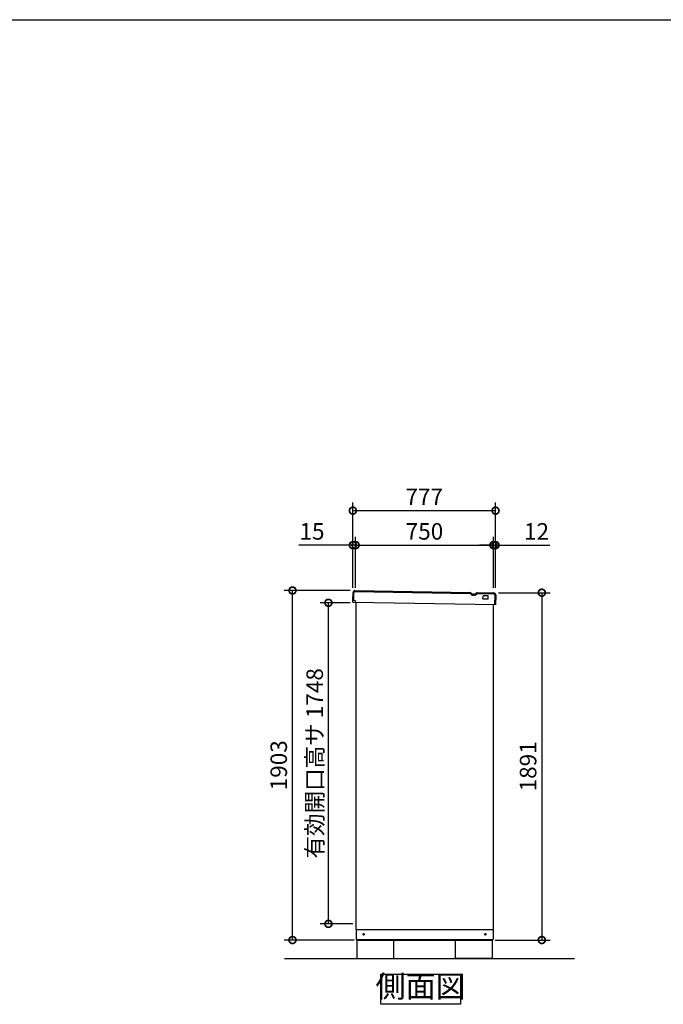
# Model space of a CAD drawing. Extents: x -1468 to 10600, y 6860 to 15353.
# Drawn here: x 2477 to 5982, y 9993 to 15353 of the extents above; entities that cross this region are included whole.
import ezdxf

# ---------------------------------------------------------------- set-up
doc = ezdxf.new("R2010")
doc.units = 0
doc.header["$LTSCALE"] = 20
doc.header["$PDMODE"] = 3
doc.header["$PDSIZE"] = 2
doc.layers.get('0').update_dxf_attribs({"linetype": 'CONTINUOUS'})
doc.layers.get('DEFPOINTS').update_dxf_attribs({"linetype": 'CONTINUOUS'})
for name, color, linetype in [('仕様書枠', 230, 'CONTINUOUS'), ('寸法', 4, 'CONTINUOUS'), ('細線', 5, 'CONTINUOUS'), ('部品1', 7, 'CONTINUOUS'), ('Ｇ．Ｌ', 30, 'CONTINUOUS')]:
    doc.layers.add(name, color=color, linetype=linetype)
doc.styles.add('STYLE1', font='isocp.shx', dxfattribs={"bigfont": 'bigfont.shx'})
doc.dimstyles.new('INABA_S30G', dxfattribs={"dimscale": 30, "dimtxt": 3, "dimasz": 2.5, "dimexe": 1.5, "dimexo": 0.5, "dimgap": 1, "dimtad": 3, "dimdec": 1, "dimdsep": 46, "dimtxsty": 'STYLE1', "dimblk1": 'DOTSMALL', "dimblk2": 'DOTSMALL', "dimsah": 1, "dimcen": 0, "dimclrt": 7, "dimadec": 0, "dimazin": 0, "dimtfac": 1, "dimtdec": 4, "dimtix": 1, "dimtmove": 0, "dimatfit": 3, "dimldrblk": 'DOTSMALL', "dimfxl": 1, "dimtolj": 1, "dimtzin": 0, "dimarcsym": 0})

# ---------------------------------------------------------------- blocks, each defined once
blk = doc.blocks.new('_DOTSMALL')
at = {"color": 0, "linetype": 'ByBlock', "ltscale": 50, "const_width": 0.5}
blk.add_lwpolyline([(-0.0625, 0, 1), (0.0625, 0, 1)], format="xyb", close=True, dxfattribs=at)
blk = doc.blocks.new('*D33')
at = {"layer": 'DEFPOINTS', "color": 0, "ltscale": 50}
for p in [(4158, 12178.6), (4292.1, 12178.6), (4306.5, 10430.6)]:
    blk.add_point(p, dxfattribs=at)
at = {"layer": '寸法', "color": 0, "lineweight": -2, "ltscale": 50}
for p, q in [((4277.1, 12178.6), (4113, 12178.6)), ((4158, 10430.6), (4158, 12178.6)), ((4291.5, 10430.6), (4113, 10430.6))]:
    blk.add_line(p, q, dxfattribs=at)
at = {"layer": '寸法', "color": 0, "lineweight": -2, "ltscale": 50, "xscale": 75, "yscale": 75, "zscale": 75}
for p, rotation in [((4158, 12178.6), 90), ((4158, 10430.6), 270)]:
    blk.add_blockref('_DOTSMALL', p, dxfattribs=dict(at, rotation=rotation))
at = {"layer": '寸法', "color": 7, "ltscale": 50, "insert": (4083, 11304.6), "char_height": 90, "attachment_point": 5, "rotation": 90, "style": 'STYLE1'}
blk.add_mtext('\\A1;有効開口高サ 1748', dxfattribs=at)
blk = doc.blocks.new('*D34')
at = {"layer": 'DEFPOINTS', "color": 0, "ltscale": 50}
for p in [(3962.3, 12245.6), (4292.1, 12245.6), (4313.5, 10342.6)]:
    blk.add_point(p, dxfattribs=at)
at = {"layer": '寸法', "color": 0, "lineweight": -2, "ltscale": 50}
for p, q in [((4277.1, 12245.6), (3917.3, 12245.6)), ((3962.3, 10342.6), (3962.3, 12245.6)), ((4298.5, 10342.6), (3917.3, 10342.6))]:
    blk.add_line(p, q, dxfattribs=at)
at = {"layer": '寸法', "color": 0, "lineweight": -2, "ltscale": 50, "xscale": 75, "yscale": 75, "zscale": 75}
for p, rotation in [((3962.3, 12245.6), 90), ((3962.3, 10342.6), 270)]:
    blk.add_blockref('_DOTSMALL', p, dxfattribs=dict(at, rotation=rotation))
at = {"layer": '寸法', "color": 7, "ltscale": 50, "insert": (3887.3, 11294.1), "char_height": 90, "attachment_point": 5, "rotation": 90, "style": 'STYLE1'}
blk.add_mtext('\\A1;1903', dxfattribs=at)
blk = doc.blocks.new('*D35')
at = {"layer": 'DEFPOINTS', "color": 0, "ltscale": 50}
for p in [(5069.2, 12233.6), (5050.5, 10342.6), (5320.1, 10342.6)]:
    blk.add_point(p, dxfattribs=at)
at = {"layer": '寸法', "color": 0, "lineweight": -2, "ltscale": 50}
for p, q in [((5084.2, 12233.6), (5365.1, 12233.6)), ((5320.1, 12233.6), (5320.1, 10342.6)), ((5065.5, 10342.6), (5365.1, 10342.6))]:
    blk.add_line(p, q, dxfattribs=at)
at = {"layer": '寸法', "color": 0, "lineweight": -2, "ltscale": 50, "xscale": 75, "yscale": 75, "zscale": 75}
for p, rotation in [((5320.1, 12233.6), 90), ((5320.1, 10342.6), 270)]:
    blk.add_blockref('_DOTSMALL', p, dxfattribs=dict(at, rotation=rotation))
at = {"layer": '寸法', "color": 7, "ltscale": 50, "insert": (5245.1, 11288.1), "char_height": 90, "attachment_point": 5, "rotation": 90, "style": 'STYLE1'}
blk.add_mtext('\\A1;1891', dxfattribs=at)
blk = doc.blocks.new('*D42')
at = {"layer": 'DEFPOINTS', "color": 0, "ltscale": 50}
for p in [(5056, 12492.6), (4306, 12245), (5056, 12245)]:
    blk.add_point(p, dxfattribs=at)
at = {"layer": '寸法', "color": 0, "lineweight": -2, "ltscale": 50}
for p, q in [((4306, 12260), (4306, 12537.6)), ((4306, 12492.6), (5056, 12492.6)), ((5056, 12260), (5056, 12537.6))]:
    blk.add_line(p, q, dxfattribs=at)
at = {"layer": '寸法', "color": 0, "lineweight": -2, "ltscale": 50, "xscale": 75, "yscale": 75, "zscale": 75, "rotation": 180}
blk.add_blockref('_DOTSMALL', (4306, 12492.6), dxfattribs=at)
at = {"layer": '寸法', "color": 0, "lineweight": -2, "ltscale": 50, "xscale": 75, "yscale": 75, "zscale": 75}
blk.add_blockref('_DOTSMALL', (5056, 12492.6), dxfattribs=at)
at = {"layer": '寸法', "color": 7, "ltscale": 50, "insert": (4681, 12567.6), "char_height": 90, "attachment_point": 5, "style": 'STYLE1'}
blk.add_mtext('\\A1;750', dxfattribs=at)
blk = doc.blocks.new('*D43')
at = {"layer": 'DEFPOINTS', "color": 0, "ltscale": 50}
for p in [(5068, 12492.6), (5056, 12245), (5068, 12245)]:
    blk.add_point(p, dxfattribs=at)
at = {"layer": '寸法', "color": 0, "lineweight": -2, "ltscale": 50}
for p, q in [((5056, 12492.6), (4981, 12492.6)), ((5056, 12260), (5056, 12537.6)), ((5056, 12492.6), (5068, 12492.6)), ((5068, 12260), (5068, 12537.6)), ((5068, 12492.6), (5364.4, 12492.6))]:
    blk.add_line(p, q, dxfattribs=at)
at = {"layer": '寸法', "color": 0, "lineweight": -2, "ltscale": 50, "xscale": 75, "yscale": 75, "zscale": 75}
blk.add_blockref('_DOTSMALL', (5056, 12492.6), dxfattribs=at)
at = {"layer": '寸法', "color": 0, "lineweight": -2, "ltscale": 50, "xscale": 75, "yscale": 75, "zscale": 75, "rotation": 180}
blk.add_blockref('_DOTSMALL', (5068, 12492.6), dxfattribs=at)
at = {"layer": '寸法', "color": 7, "ltscale": 50, "insert": (5291.2, 12567.6), "char_height": 90, "attachment_point": 5, "style": 'STYLE1'}
blk.add_mtext('\\A1;12', dxfattribs=at)
blk = doc.blocks.new('*D44')
at = {"layer": 'DEFPOINTS', "color": 0, "ltscale": 50}
for p in [(4291, 12492.6), (4291, 12245), (4306, 12245)]:
    blk.add_point(p, dxfattribs=at)
at = {"layer": '寸法', "color": 0, "lineweight": -2, "ltscale": 50}
for p, q in [((4291, 12492.6), (3996.3, 12492.6)), ((4291, 12260), (4291, 12537.6)), ((4306, 12492.6), (4291, 12492.6)), ((4306, 12260), (4306, 12537.6)), ((4306, 12492.6), (4381, 12492.6))]:
    blk.add_line(p, q, dxfattribs=at)
at = {"layer": '寸法', "color": 0, "lineweight": -2, "ltscale": 50, "xscale": 75, "yscale": 75, "zscale": 75}
blk.add_blockref('_DOTSMALL', (4291, 12492.6), dxfattribs=at)
at = {"layer": '寸法', "color": 0, "lineweight": -2, "ltscale": 50, "xscale": 75, "yscale": 75, "zscale": 75, "rotation": 180}
blk.add_blockref('_DOTSMALL', (4306, 12492.6), dxfattribs=at)
at = {"layer": '寸法', "color": 7, "ltscale": 50, "insert": (4068.6, 12567.6), "char_height": 90, "attachment_point": 5, "style": 'STYLE1'}
blk.add_mtext('\\A1;15', dxfattribs=at)
blk = doc.blocks.new('*D45')
at = {"layer": 'DEFPOINTS', "color": 0, "ltscale": 50}
for p in [(5068, 12680.4), (4291, 12245), (5068, 12245)]:
    blk.add_point(p, dxfattribs=at)
at = {"layer": '寸法', "color": 0, "lineweight": -2, "ltscale": 50}
for p, q in [((4291, 12260), (4291, 12725.4)), ((5068, 12260), (5068, 12725.4)), ((4291, 12680.4), (5068, 12680.4))]:
    blk.add_line(p, q, dxfattribs=at)
at = {"layer": '寸法', "color": 0, "lineweight": -2, "ltscale": 50, "xscale": 75, "yscale": 75, "zscale": 75, "rotation": 180}
blk.add_blockref('_DOTSMALL', (4291, 12680.4), dxfattribs=at)
at = {"layer": '寸法', "color": 0, "lineweight": -2, "ltscale": 50, "xscale": 75, "yscale": 75, "zscale": 75}
blk.add_blockref('_DOTSMALL', (5068, 12680.4), dxfattribs=at)
at = {"layer": '寸法', "color": 7, "ltscale": 50, "insert": (4679.5, 12755.4), "char_height": 90, "attachment_point": 5, "style": 'STYLE1'}
blk.add_mtext('\\A1;777', dxfattribs=at)

msp = doc.modelspace()

# ---------------------------------------------------------------- linework, layer by layer
at = {"layer": '仕様書枠', "ltscale": 50}
msp.add_line((-1467.75, 15353.47), (10597.65, 15353.47), dxfattribs=at)
at = {"layer": '細線', "ltscale": 20}
for p, q in [((4296.16, 12190.32), (4296.94, 12235.32)), ((4302.03, 12240.23), (4930.48, 12229.26)), ((4967.4, 12228.61), (5058.91, 12227.02)), ((4952.12, 12220.18), (4945.43, 12220.3)), ((5063.83, 12221.93), (5062.87, 12166.94))]:
    msp.add_line(p, q, dxfattribs=at)
for centre, radius, start, end in [((4301.94, 12235.23), 5, 89, 179), ((4930.46, 12228.26), 1, 29.18934, 89.00013), ((4945.74, 12236.79), 16.5, 209.18934, 269.00013), ((4952.41, 12236.68), 16.5, 268.99987, 328.81066), ((4967.38, 12227.61), 1, 88.99987, 148.81066), ((5058.83, 12222.02), 5, 359, 89)]:
    msp.add_arc(centre, radius, start, end, dxfattribs=at)
at = {"layer": '部品1', "ltscale": 50}
for p, q in [((4291.16, 12190.41), (4291.94, 12235.4)), ((4302.12, 12245.23), (4930.57, 12234.26)), ((4967.49, 12233.61), (5059, 12232.02)), ((4305.66, 12190.16), (4291.16, 12190.41)), ((4291.52, 12182.42), (4291.66, 12190.4)), ((4294.98, 12180.34), (4291.52, 12182.42)), ((5067.87, 12166.85), (4294.98, 12180.34)), ((4305.48, 12180.16), (4305.66, 12190.16)), ((4306.45, 12180.14), (4306.45, 10400.56)), ((4999.45, 12201.05), (4999.7, 12215.05)), ((5025.41, 12198.6), (5001.42, 12199.02)), ((5025.73, 12216.59), (5001.73, 12217.01)), ((5027.45, 12200.56), (5027.69, 12214.56)), ((5068.82, 12221.84), (5067.87, 12166.85)), ((5056.45, 10400.56), (5056.45, 12167.05)), ((4306.45, 10400.56), (5056.45, 10400.56)), ((4309.45, 10400.56), (4309.45, 10345.56)), ((5054.45, 10400.56), (5054.45, 10345.56)), ((4309.45, 10345.56), (5054.45, 10345.56)), ((4313.45, 10345.56), (4313.45, 10342.56)), ((4313.45, 10342.56), (4313.45, 10242.56)), ((4313.45, 10342.56), (5050.45, 10342.56)), ((4513.45, 10242.56), (4513.45, 10342.56)), ((4850.45, 10242.56), (4850.45, 10342.56)), ((5050.45, 10345.56), (5050.45, 10342.56)), ((5050.45, 10342.56), (5050.45, 10242.56)), ((4313.45, 10242.56), (4513.45, 10242.56)), ((5050.45, 10242.56), (4850.45, 10242.56))]:
    msp.add_line(p, q, dxfattribs=at)
at = {"layer": '部品1', "ltscale": 2}
msp.add_line((4952.21, 12225.18), (4945.52, 12225.3), dxfattribs=at)
at = {"layer": '部品1', "ltscale": 50}
msp.add_lwpolyline([(4443.48, 10156.92), (4876.42, 10156.92), (4876.42, 9992.56), (4443.48, 9992.56)], close=True, dxfattribs=at)
for centre in [(4349.45, 10373.56), (5012.45, 10373.56)]:
    msp.add_circle(centre, 4, dxfattribs=at)
for centre, radius, start, end in [((4301.94, 12235.23), 10, 89, 179), ((5058.83, 12222.02), 10, 359, 89), ((5001.45, 12201.02), 2, 179, 269), ((5001.7, 12215.01), 2, 89, 179), ((5025.45, 12200.6), 2, 269, 359), ((5025.69, 12214.59), 2, 359, 89)]:
    msp.add_arc(centre, radius, start, end, dxfattribs=at)
at = {"layer": '部品1', "ltscale": 2}
for centre, radius, start, end in [((4930.46, 12228.26), 6, 29.18934, 89.00013), ((4945.74, 12236.79), 11.5, 209.18934, 269.00013), ((4952.41, 12236.68), 11.5, 268.99987, 328.81066), ((4967.38, 12227.61), 6, 88.99987, 148.81066)]:
    msp.add_arc(centre, radius, start, end, dxfattribs=at)
at = {"layer": 'Ｇ．Ｌ', "ltscale": 50}
msp.add_line((3918.62, 10242.56), (5497.6, 10242.56), dxfattribs=at)

# ---------------------------------------------------------------- texts
at = {"layer": '部品1', "color": 7, "ltscale": 50, "insert": (4659.95, 10074.74), "char_height": 120, "attachment_point": 5, "style": 'STYLE1'}
msp.add_mtext('側面図', dxfattribs=at)

# ---------------------------------------------------------------- dimensions: what is measured, and where the dimension line sits
at = {"layer": '寸法', "ltscale": 50}
for base, p1, p2, picture, middle in [((5067.98, 12680.44), (4290.98, 12245.05), (5067.98, 12245.05), '*D45', (4679.48, 12755.44)), ((5055.98, 12492.61), (4305.98, 12245.05), (5055.98, 12245.05), '*D42', (4680.98, 12567.61))]:
    dim = msp.add_linear_dim(base=base, p1=p1, p2=p2, dimstyle='INABA_S30G', dxfattribs=at)
    dim.commit()
    dim.dimension.update_dxf_attribs({"geometry": picture, "text_midpoint": middle})
for base, p1, p2, picture, middle in [((4290.98, 12492.61), (4305.98, 12245.05), (4290.98, 12245.05), '*D44', (4068.62, 12492.61)), ((5067.98, 12492.61), (5055.98, 12245.05), (5067.98, 12245.05), '*D43', (5291.18, 12492.61))]:
    dim = msp.add_linear_dim(base=base, p1=p1, p2=p2, dimstyle='INABA_S30G', dxfattribs=at)
    dim.commit()
    dim.dimension.update_dxf_attribs({"geometry": picture, "text_midpoint": middle, "dimtype": 160})
for base, p1, p2, picture, middle in [((3962.34, 12245.6), (4313.45, 10342.56), (4292.12, 12245.6), '*D34', (3887.34, 11294.08)), ((5320.07, 10342.56), (5069.22, 12233.58), (5050.45, 10342.56), '*D35', (5245.07, 11288.07))]:
    dim = msp.add_linear_dim(base=base, p1=p1, p2=p2, angle=90, dimstyle='INABA_S30G', dxfattribs=at)
    dim.commit()
    dim.dimension.update_dxf_attribs({"geometry": picture, "text_midpoint": middle})
dim = msp.add_linear_dim(base=(4158.05, 12178.55), p1=(4306.45, 10430.56), p2=(4292.12, 12178.55), angle=90, text='有効開口高サ <>', dimstyle='INABA_S30G', dxfattribs=at)
dim.commit()
dim.dimension.update_dxf_attribs({"geometry": '*D33', "text_midpoint": (4083.05, 11304.55)})

doc.saveas('drawing.dxf')
